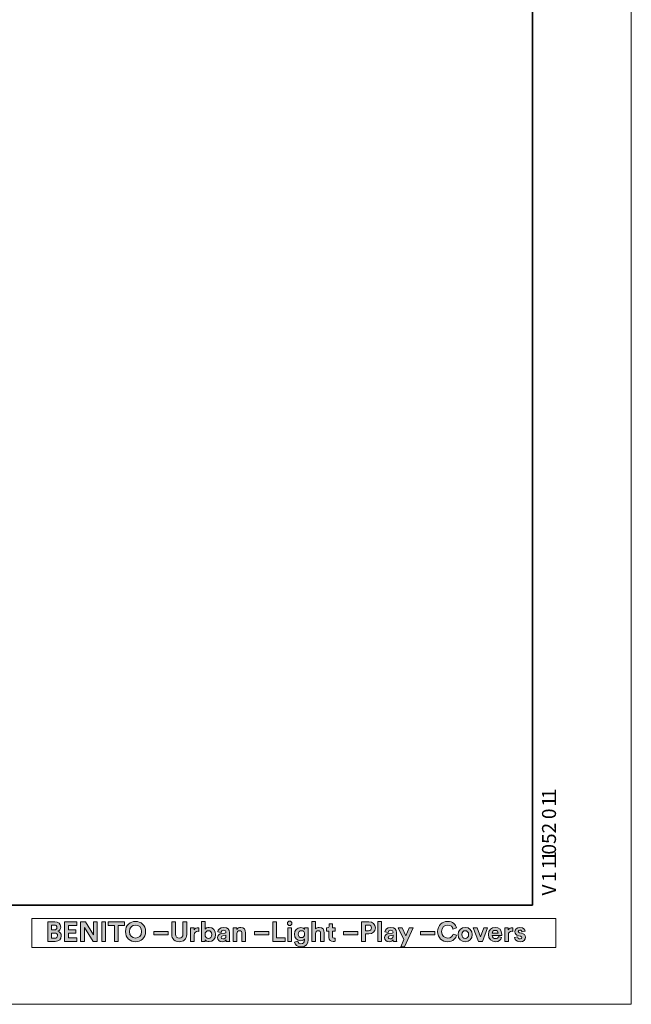
# Model space of a CAD drawing. Units: inches. Extents: x 0 to 595, y 0 to 842.
# Drawn here: x 419 to 595, y 0 to 283 of the extents above; entities that cross this region are included whole.
import ezdxf

# ---------------------------------------------------------------- set-up
doc = ezdxf.new("R2010")
doc.units = ezdxf.units.IN
doc.header["$MEASUREMENT"] = 0
doc.layers.add('Capa 1', color=7, linetype='Continuous')

# ---------------------------------------------------------------- blocks, each defined once
blk = doc.blocks.new('block 3')
at = {"layer": 'Capa 1', "true_color": 0x1b181c}
h = blk.add_hatch(color=179, dxfattribs=at)
h.dxf.hatch_style = 2
edge = h.paths.add_edge_path()
edge.add_spline(control_points=[(429.31, 23.72), (430.41, 23.72), (431.02, 23.08), (431.02, 22.21), (431.02, 21.63), (430.68, 21.16), (430.21, 21), (430.75, 20.87), (431.2, 20.37), (431.2, 19.67), (431.2, 18.76), (430.52, 18.1), (429.46, 18.1), (429.46, 18.1), (427.29, 18.1), (427.29, 18.1), (427.29, 18.1), (427.29, 23.72), (427.29, 23.72), (427.29, 23.72), (429.31, 23.72), (429.31, 23.72)], knot_values=[0, 0, 0, 0, 1, 1, 1, 2, 2, 2, 3, 3, 3, 4, 4, 4, 5, 5, 5, 6, 6, 6, 7, 7, 7, 7], degree=3, periodic=1)
edge = h.paths.add_edge_path()
edge.add_spline(control_points=[(429.15, 21.4), (429.65, 21.4), (429.95, 21.68), (429.95, 22.11), (429.95, 22.53), (429.67, 22.8), (429.14, 22.8), (429.14, 22.8), (428.37, 22.8), (428.37, 22.8), (428.37, 22.8), (428.37, 21.4), (428.37, 21.4), (428.37, 21.4), (429.15, 21.4), (429.15, 21.4)], knot_values=[0, 0, 0, 0, 1, 1, 1, 2, 2, 2, 3, 3, 3, 4, 4, 4, 5, 5, 5, 5], degree=3, periodic=1)
edge = h.paths.add_edge_path()
edge.add_spline(control_points=[(429.26, 19.01), (429.79, 19.01), (430.11, 19.29), (430.11, 19.74), (430.11, 20.19), (429.82, 20.5), (429.27, 20.5), (429.27, 20.5), (428.37, 20.5), (428.37, 20.5), (428.37, 20.5), (428.37, 19.01), (428.37, 19.01), (428.37, 19.01), (429.26, 19.01), (429.26, 19.01)], knot_values=[0, 0, 0, 0, 1, 1, 1, 2, 2, 2, 3, 3, 3, 4, 4, 4, 5, 5, 5, 5], degree=3, periodic=1)
h = blk.add_hatch(color=179, dxfattribs=at)
h.dxf.hatch_style = 2
h.paths.add_polyline_path([(432.13, 18.1), (432.13, 23.72), (435.64, 23.72), (435.64, 22.69), (433.22, 22.69), (433.22, 21.41), (435.41, 21.41), (435.41, 20.43), (433.22, 20.43), (433.22, 19.13), (435.64, 19.13), (435.64, 18.1)])
h = blk.add_hatch(color=179, dxfattribs=at)
h.dxf.hatch_style = 2
h.paths.add_polyline_path([(440.38, 18.1), (437.83, 22.09), (437.83, 18.1), (436.74, 18.1), (436.74, 23.72), (438.1, 23.72), (440.44, 20), (440.44, 23.72), (441.53, 23.72), (441.53, 18.1)])
h = blk.add_hatch(color=179, dxfattribs=at)
h.dxf.hatch_style = 2
h.paths.add_polyline_path([(442.82, 23.72), (443.92, 23.72), (443.92, 18.1), (442.82, 18.1)])
h = blk.add_hatch(color=179, dxfattribs=at)
h.dxf.hatch_style = 2
h.paths.add_polyline_path([(447.57, 22.68), (447.57, 18.1), (446.47, 18.1), (446.47, 22.68), (444.69, 22.68), (444.69, 23.72), (449.34, 23.72), (449.34, 22.68)])
h = blk.add_hatch(color=179, dxfattribs=at)
h.dxf.hatch_style = 2
edge = h.paths.add_edge_path()
edge.add_spline(control_points=[(452.52, 23.84), (454.05, 23.84), (455.41, 22.72), (455.41, 20.91), (455.41, 19.1), (454.05, 17.98), (452.52, 17.98), (451, 17.98), (449.64, 19.1), (449.64, 20.91), (449.64, 22.72), (451, 23.84), (452.52, 23.84)], knot_values=[0, 0, 0, 0, 1, 1, 1, 2, 2, 2, 3, 3, 3, 4, 4, 4, 4], degree=3, periodic=0)
edge.add_line((452.52, 23.84), (452.52, 23.84))
edge = h.paths.add_edge_path()
edge.add_spline(control_points=[(452.52, 19.05), (453.39, 19.05), (454.28, 19.65), (454.28, 20.92), (454.28, 22.18), (453.39, 22.79), (452.52, 22.79), (451.66, 22.79), (450.77, 22.18), (450.77, 20.92), (450.77, 19.65), (451.66, 19.05), (452.52, 19.05)], knot_values=[0, 0, 0, 0, 1, 1, 1, 2, 2, 2, 3, 3, 3, 4, 4, 4, 4], degree=3, periodic=0)
edge.add_line((452.52, 19.05), (452.52, 19.05))
h = blk.add_hatch(color=179, dxfattribs=at)
h.dxf.hatch_style = 2
edge = h.paths.add_edge_path()
edge.add_spline(control_points=[(462.93, 20.09), (462.93, 20.09), (462.93, 23.72), (462.93, 23.72), (462.93, 23.72), (464.03, 23.72), (464.03, 23.72), (464.03, 23.72), (464.03, 20.17), (464.03, 20.17), (464.03, 19.43), (464.44, 19.05), (465.09, 19.05), (465.75, 19.05), (466.16, 19.43), (466.16, 20.17), (466.16, 20.17), (466.16, 23.72), (466.16, 23.72), (466.16, 23.72), (467.25, 23.72), (467.25, 23.72), (467.25, 23.72), (467.25, 20.09), (467.25, 20.09), (467.25, 18.71), (466.29, 17.98), (465.09, 17.98), (463.89, 17.98), (462.93, 18.71), (462.93, 20.09)], knot_values=[0, 0, 0, 0, 1, 1, 1, 2, 2, 2, 3, 3, 3, 4, 4, 4, 5, 5, 5, 6, 6, 6, 7, 7, 7, 8, 8, 8, 9, 9, 9, 10, 10, 10, 10], degree=3, periodic=0)
edge.add_line((462.93, 20.09), (462.93, 20.09))
h = blk.add_hatch(color=179, dxfattribs=at)
h.dxf.hatch_style = 2
edge = h.paths.add_edge_path()
edge.add_spline(control_points=[(471.48, 18.1), (471.48, 18.1), (471.48, 23.84), (471.48, 23.84), (471.48, 23.84), (472.52, 23.84), (472.52, 23.84), (472.52, 23.84), (472.52, 21.57), (472.52, 21.57), (472.7, 21.85), (473.12, 22.11), (473.7, 22.11), (474.84, 22.11), (475.5, 21.22), (475.5, 20.07), (475.5, 18.89), (474.77, 18.01), (473.66, 18.01), (473.12, 18.01), (472.71, 18.25), (472.5, 18.58), (472.5, 18.58), (472.5, 18.1), (472.5, 18.1), (472.5, 18.1), (471.48, 18.1), (471.48, 18.1)], knot_values=[0, 0, 0, 0, 1, 1, 1, 2, 2, 2, 3, 3, 3, 4, 4, 4, 5, 5, 5, 6, 6, 6, 7, 7, 7, 8, 8, 8, 9, 9, 9, 9], degree=3, periodic=1)
edge = h.paths.add_edge_path()
edge.add_spline(control_points=[(473.48, 21.16), (472.95, 21.16), (472.5, 20.77), (472.5, 20.06), (472.5, 19.36), (472.95, 18.95), (473.48, 18.95), (474.02, 18.95), (474.45, 19.35), (474.45, 20.06), (474.45, 20.77), (474.02, 21.16), (473.48, 21.16)], knot_values=[0, 0, 0, 0, 1, 1, 1, 2, 2, 2, 3, 3, 3, 4, 4, 4, 4], degree=3, periodic=0)
edge.add_line((473.48, 21.16), (473.48, 21.16))
h = blk.add_hatch(color=179, dxfattribs=at)
h.dxf.hatch_style = 2
h.paths.add_polyline_path([(491.94, 18.1), (491.94, 23.72), (493.04, 23.72), (493.04, 19.15), (495.54, 19.15), (495.54, 18.1)])
h = blk.add_hatch(color=179, dxfattribs=at)
h.dxf.hatch_style = 2
h.paths.add_polyline_path([(496.3, 22), (497.36, 22), (497.36, 18.1), (496.3, 18.1)])
edge = h.paths.add_edge_path()
edge.add_spline(control_points=[(496.82, 23.94), (497.19, 23.94), (497.47, 23.64), (497.47, 23.28), (497.47, 22.93), (497.19, 22.63), (496.82, 22.63), (496.47, 22.63), (496.17, 22.93), (496.17, 23.28), (496.17, 23.64), (496.47, 23.94), (496.82, 23.94)], knot_values=[0, 0, 0, 0, 1, 1, 1, 2, 2, 2, 3, 3, 3, 4, 4, 4, 4], degree=3, periodic=0)
edge.add_line((496.82, 23.94), (496.82, 23.94))
h = blk.add_hatch(color=179, dxfattribs=at)
h.dxf.hatch_style = 2
edge = h.paths.add_edge_path()
edge.add_spline(control_points=[(504.26, 18.1), (504.26, 18.1), (503.21, 18.1), (503.21, 18.1), (503.21, 18.1), (503.21, 23.84), (503.21, 23.84), (503.21, 23.84), (504.26, 23.84), (504.26, 23.84), (504.26, 23.84), (504.26, 21.68), (504.26, 21.68), (504.52, 21.98), (504.95, 22.11), (505.32, 22.11), (506.31, 22.11), (506.77, 21.42), (506.77, 20.56), (506.77, 20.56), (506.77, 18.1), (506.77, 18.1), (506.77, 18.1), (505.71, 18.1), (505.71, 18.1), (505.71, 18.1), (505.71, 20.38), (505.71, 20.38), (505.71, 20.81), (505.5, 21.15), (504.99, 21.15), (504.55, 21.15), (504.29, 20.82), (504.26, 20.39), (504.26, 20.39), (504.26, 18.1), (504.26, 18.1)], knot_values=[0, 0, 0, 0, 1, 1, 1, 2, 2, 2, 3, 3, 3, 4, 4, 4, 5, 5, 5, 6, 6, 6, 7, 7, 7, 8, 8, 8, 9, 9, 9, 10, 10, 10, 11, 11, 11, 12, 12, 12, 12], degree=3, periodic=1)
h = blk.add_hatch(color=179, dxfattribs=at)
h.dxf.hatch_style = 2
edge = h.paths.add_edge_path()
edge.add_spline(control_points=[(509.14, 22), (509.14, 22), (509.92, 22), (509.92, 22), (509.92, 22), (509.92, 21.07), (509.92, 21.07), (509.92, 21.07), (509.14, 21.07), (509.14, 21.07), (509.14, 21.07), (509.14, 19.43), (509.14, 19.43), (509.14, 19.09), (509.3, 18.98), (509.6, 18.98), (509.73, 18.98), (509.87, 19), (509.92, 19.01), (509.92, 19.01), (509.92, 18.14), (509.92, 18.14), (509.83, 18.1), (509.64, 18.05), (509.33, 18.05), (508.57, 18.05), (508.09, 18.5), (508.09, 19.25), (508.09, 19.25), (508.09, 21.07), (508.09, 21.07), (508.09, 21.07), (507.39, 21.07), (507.39, 21.07), (507.39, 21.07), (507.39, 22), (507.39, 22), (507.39, 22), (507.58, 22), (507.58, 22), (508, 22), (508.19, 22.27), (508.19, 22.62), (508.19, 22.62), (508.19, 23.17), (508.19, 23.17), (508.19, 23.17), (509.14, 23.17), (509.14, 23.17), (509.14, 23.17), (509.14, 22), (509.14, 22)], knot_values=[0, 0, 0, 0, 1, 1, 1, 2, 2, 2, 3, 3, 3, 4, 4, 4, 5, 5, 5, 6, 6, 6, 7, 7, 7, 8, 8, 8, 9, 9, 9, 10, 10, 10, 11, 11, 11, 12, 12, 12, 13, 13, 13, 14, 14, 14, 15, 15, 15, 16, 16, 16, 17, 17, 17, 17], degree=3, periodic=1)
h = blk.add_hatch(color=179, dxfattribs=at)
h.dxf.hatch_style = 2
edge = h.paths.add_edge_path()
edge.add_spline(control_points=[(518.6, 20.22), (518.6, 20.22), (518.6, 18.1), (518.6, 18.1), (518.6, 18.1), (517.5, 18.1), (517.5, 18.1), (517.5, 18.1), (517.5, 23.72), (517.5, 23.72), (517.5, 23.72), (519.61, 23.72), (519.61, 23.72), (520.71, 23.72), (521.45, 22.98), (521.45, 21.97), (521.45, 20.95), (520.71, 20.22), (519.61, 20.22), (519.61, 20.22), (518.6, 20.22), (518.6, 20.22)], knot_values=[0, 0, 0, 0, 1, 1, 1, 2, 2, 2, 3, 3, 3, 4, 4, 4, 5, 5, 5, 6, 6, 6, 7, 7, 7, 7], degree=3, periodic=1)
edge = h.paths.add_edge_path()
edge.add_spline(control_points=[(519.47, 21.16), (520.02, 21.16), (520.35, 21.48), (520.35, 21.96), (520.35, 22.46), (520.02, 22.77), (519.47, 22.77), (519.47, 22.77), (518.61, 22.77), (518.61, 22.77), (518.61, 22.77), (518.61, 21.16), (518.61, 21.16), (518.61, 21.16), (519.47, 21.16), (519.47, 21.16)], knot_values=[0, 0, 0, 0, 1, 1, 1, 2, 2, 2, 3, 3, 3, 4, 4, 4, 5, 5, 5, 5], degree=3, periodic=1)
h = blk.add_hatch(color=179, dxfattribs=at)
h.dxf.hatch_style = 2
h.paths.add_polyline_path([(522.18, 23.84), (523.24, 23.84), (523.24, 18.1), (522.18, 18.1)])
h = blk.add_hatch(color=179, dxfattribs=at)
h.dxf.hatch_style = 2
edge = h.paths.add_edge_path()
edge.add_spline(control_points=[(539.34, 20.91), (539.34, 22.7), (540.69, 23.84), (542.2, 23.84), (543.75, 23.84), (544.55, 22.89), (544.77, 21.98), (544.77, 21.98), (543.74, 21.65), (543.74, 21.65), (543.61, 22.19), (543.17, 22.79), (542.2, 22.79), (541.36, 22.79), (540.47, 22.18), (540.47, 20.91), (540.47, 19.71), (541.31, 19.05), (542.21, 19.05), (543.17, 19.05), (543.64, 19.68), (543.79, 20.2), (543.79, 20.2), (544.81, 19.89), (544.81, 19.89), (544.6, 19.03), (543.79, 17.98), (542.21, 17.98), (540.64, 17.98), (539.34, 19.12), (539.34, 20.91)], knot_values=[0, 0, 0, 0, 1, 1, 1, 2, 2, 2, 3, 3, 3, 4, 4, 4, 5, 5, 5, 6, 6, 6, 7, 7, 7, 8, 8, 8, 9, 9, 9, 10, 10, 10, 10], degree=3, periodic=0)
edge.add_line((539.34, 20.91), (539.34, 20.91))
h = blk.add_hatch(color=179, dxfattribs=at)
h.dxf.hatch_style = 2
h.paths.add_polyline_path([(457.78, 20.91), (461.87, 20.91), (461.87, 20), (457.78, 20)])
h = blk.add_hatch(color=179, dxfattribs=at)
h.dxf.hatch_style = 2
edge = h.paths.add_edge_path()
edge.add_spline(control_points=[(470.74, 20.96), (470.62, 20.98), (470.52, 20.99), (470.42, 20.99), (469.88, 20.99), (469.42, 20.73), (469.42, 19.89), (469.42, 19.89), (469.42, 18.1), (469.42, 18.1), (469.42, 18.1), (468.36, 18.1), (468.36, 18.1), (468.36, 18.1), (468.36, 22), (468.36, 22), (468.36, 22), (469.38, 22), (469.38, 22), (469.38, 22), (469.38, 21.42), (469.38, 21.42), (469.62, 21.94), (470.16, 22.03), (470.49, 22.03), (470.58, 22.03), (470.66, 22.02), (470.74, 22.02), (470.74, 22.02), (470.74, 20.96), (470.74, 20.96)], knot_values=[0, 0, 0, 0, 1, 1, 1, 2, 2, 2, 3, 3, 3, 4, 4, 4, 5, 5, 5, 6, 6, 6, 7, 7, 7, 8, 8, 8, 9, 9, 9, 10, 10, 10, 10], degree=3, periodic=1)
h = blk.add_hatch(color=179, dxfattribs=at)
h.dxf.hatch_style = 2
edge = h.paths.add_edge_path()
edge.add_spline(control_points=[(477.26, 20.35), (477.26, 20.35), (478.22, 20.49), (478.22, 20.49), (478.44, 20.52), (478.51, 20.63), (478.51, 20.77), (478.51, 21.04), (478.3, 21.27), (477.86, 21.27), (477.39, 21.27), (477.14, 20.98), (477.11, 20.64), (477.11, 20.64), (476.17, 20.84), (476.17, 20.84), (476.24, 21.45), (476.8, 22.12), (477.84, 22.12), (479.08, 22.12), (479.54, 21.42), (479.54, 20.64), (479.54, 20.64), (479.54, 18.72), (479.54, 18.72), (479.54, 18.52), (479.56, 18.24), (479.59, 18.1), (479.59, 18.1), (478.62, 18.1), (478.62, 18.1), (478.6, 18.21), (478.58, 18.42), (478.58, 18.57), (478.39, 18.26), (478.01, 17.99), (477.43, 17.99), (476.6, 17.99), (476.1, 18.55), (476.1, 19.17), (476.1, 19.86), (476.61, 20.25), (477.26, 20.35)], knot_values=[0, 0, 0, 0, 1, 1, 1, 2, 2, 2, 3, 3, 3, 4, 4, 4, 5, 5, 5, 6, 6, 6, 7, 7, 7, 8, 8, 8, 9, 9, 9, 10, 10, 10, 11, 11, 11, 12, 12, 12, 13, 13, 13, 14, 14, 14, 14], degree=3, periodic=0)
edge.add_line((477.26, 20.35), (477.26, 20.35))
edge = h.paths.add_edge_path()
edge.add_spline(control_points=[(478.51, 19.68), (478.51, 19.68), (478.51, 19.85), (478.51, 19.85), (478.51, 19.85), (477.63, 19.72), (477.63, 19.72), (477.37, 19.68), (477.15, 19.53), (477.15, 19.23), (477.15, 19), (477.32, 18.78), (477.66, 18.78), (478.1, 18.78), (478.51, 18.99), (478.51, 19.68)], knot_values=[0, 0, 0, 0, 1, 1, 1, 2, 2, 2, 3, 3, 3, 4, 4, 4, 5, 5, 5, 5], degree=3, periodic=0)
edge.add_line((478.51, 19.68), (478.51, 19.68))
h = blk.add_hatch(color=179, dxfattribs=at)
h.dxf.hatch_style = 2
edge = h.paths.add_edge_path()
edge.add_spline(control_points=[(481.66, 18.1), (481.66, 18.1), (480.61, 18.1), (480.61, 18.1), (480.61, 18.1), (480.61, 22), (480.61, 22), (480.61, 22), (481.63, 22), (481.63, 22), (481.63, 22), (481.63, 21.52), (481.63, 21.52), (481.86, 21.92), (482.33, 22.11), (482.75, 22.11), (483.72, 22.11), (484.16, 21.42), (484.16, 20.56), (484.16, 20.56), (484.16, 18.1), (484.16, 18.1), (484.16, 18.1), (483.11, 18.1), (483.11, 18.1), (483.11, 18.1), (483.11, 20.38), (483.11, 20.38), (483.11, 20.81), (482.89, 21.15), (482.39, 21.15), (481.93, 21.15), (481.66, 20.8), (481.66, 20.35), (481.66, 20.35), (481.66, 18.1), (481.66, 18.1)], knot_values=[0, 0, 0, 0, 1, 1, 1, 2, 2, 2, 3, 3, 3, 4, 4, 4, 5, 5, 5, 6, 6, 6, 7, 7, 7, 8, 8, 8, 9, 9, 9, 10, 10, 10, 11, 11, 11, 12, 12, 12, 12], degree=3, periodic=1)
h = blk.add_hatch(color=179, dxfattribs=at)
h.dxf.hatch_style = 2
h.paths.add_polyline_path([(486.72, 20.91), (490.81, 20.91), (490.81, 20), (486.72, 20)])
h = blk.add_hatch(color=179, dxfattribs=at)
h.dxf.hatch_style = 2
edge = h.paths.add_edge_path()
edge.add_spline(control_points=[(499.15, 18.14), (499.22, 17.72), (499.57, 17.41), (500.06, 17.41), (500.73, 17.41), (501.1, 17.74), (501.1, 18.49), (501.1, 18.49), (501.1, 18.78), (501.1, 18.78), (500.94, 18.52), (500.58, 18.28), (500.02, 18.28), (498.98, 18.28), (498.2, 19.08), (498.2, 20.17), (498.2, 21.2), (498.95, 22.07), (500.02, 22.07), (500.63, 22.07), (500.99, 21.8), (501.12, 21.54), (501.12, 21.54), (501.12, 22), (501.12, 22), (501.12, 22), (502.14, 22), (502.14, 22), (502.14, 22), (502.14, 18.52), (502.14, 18.52), (502.14, 17.46), (501.56, 16.48), (500.09, 16.48), (499.03, 16.48), (498.31, 17.14), (498.2, 17.89), (498.2, 17.89), (499.15, 18.14), (499.15, 18.14)], knot_values=[0, 0, 0, 0, 1, 1, 1, 2, 2, 2, 3, 3, 3, 4, 4, 4, 5, 5, 5, 6, 6, 6, 7, 7, 7, 8, 8, 8, 9, 9, 9, 10, 10, 10, 11, 11, 11, 12, 12, 12, 13, 13, 13, 13], degree=3, periodic=1)
edge = h.paths.add_edge_path()
edge.add_spline(control_points=[(501.12, 20.17), (501.12, 20.77), (500.71, 21.15), (500.2, 21.15), (499.67, 21.15), (499.26, 20.77), (499.26, 20.17), (499.26, 19.56), (499.65, 19.18), (500.2, 19.18), (500.74, 19.18), (501.12, 19.57), (501.12, 20.17)], knot_values=[0, 0, 0, 0, 1, 1, 1, 2, 2, 2, 3, 3, 3, 4, 4, 4, 4], degree=3, periodic=0)
edge.add_line((501.12, 20.17), (501.12, 20.17))
h = blk.add_hatch(color=179, dxfattribs=at)
h.dxf.hatch_style = 2
h.paths.add_polyline_path([(512.28, 20.91), (516.37, 20.91), (516.37, 20), (512.28, 20)])
h = blk.add_hatch(color=179, dxfattribs=at)
h.dxf.hatch_style = 2
edge = h.paths.add_edge_path()
edge.add_spline(control_points=[(525.27, 20.35), (525.27, 20.35), (526.23, 20.49), (526.23, 20.49), (526.45, 20.52), (526.52, 20.63), (526.52, 20.77), (526.52, 21.04), (526.31, 21.27), (525.87, 21.27), (525.41, 21.27), (525.15, 20.98), (525.12, 20.64), (525.12, 20.64), (524.18, 20.84), (524.18, 20.84), (524.25, 21.45), (524.81, 22.12), (525.86, 22.12), (527.09, 22.12), (527.55, 21.42), (527.55, 20.64), (527.55, 20.64), (527.55, 18.72), (527.55, 18.72), (527.55, 18.52), (527.58, 18.24), (527.6, 18.1), (527.6, 18.1), (526.63, 18.1), (526.63, 18.1), (526.61, 18.21), (526.6, 18.42), (526.6, 18.57), (526.39, 18.26), (526.02, 17.99), (525.44, 17.99), (524.61, 17.99), (524.11, 18.55), (524.11, 19.17), (524.11, 19.86), (524.62, 20.25), (525.27, 20.35)], knot_values=[0, 0, 0, 0, 1, 1, 1, 2, 2, 2, 3, 3, 3, 4, 4, 4, 5, 5, 5, 6, 6, 6, 7, 7, 7, 8, 8, 8, 9, 9, 9, 10, 10, 10, 11, 11, 11, 12, 12, 12, 13, 13, 13, 14, 14, 14, 14], degree=3, periodic=0)
edge.add_line((525.27, 20.35), (525.27, 20.35))
edge = h.paths.add_edge_path()
edge.add_spline(control_points=[(526.52, 19.68), (526.52, 19.68), (526.52, 19.85), (526.52, 19.85), (526.52, 19.85), (525.64, 19.72), (525.64, 19.72), (525.37, 19.68), (525.16, 19.53), (525.16, 19.23), (525.16, 19), (525.32, 18.78), (525.67, 18.78), (526.11, 18.78), (526.52, 18.99), (526.52, 19.68)], knot_values=[0, 0, 0, 0, 1, 1, 1, 2, 2, 2, 3, 3, 3, 4, 4, 4, 5, 5, 5, 5], degree=3, periodic=0)
edge.add_line((526.52, 19.68), (526.52, 19.68))
h = blk.add_hatch(color=179, dxfattribs=at)
h.dxf.hatch_style = 2
h.paths.add_polyline_path([(528.75, 16.57), (529.67, 18.59), (528.01, 22), (529.19, 22), (530.23, 19.72), (531.19, 22), (532.31, 22), (529.86, 16.57)])
h = blk.add_hatch(color=179, dxfattribs=at)
h.dxf.hatch_style = 2
h.paths.add_polyline_path([(534.45, 20.91), (538.53, 20.91), (538.53, 20), (534.45, 20)])
h = blk.add_hatch(color=179, dxfattribs=at)
h.dxf.hatch_style = 2
edge = h.paths.add_edge_path()
edge.add_spline(control_points=[(549.31, 20.05), (549.31, 18.86), (548.43, 17.98), (547.27, 17.98), (546.1, 17.98), (545.22, 18.86), (545.22, 20.05), (545.22, 21.25), (546.1, 22.12), (547.27, 22.12), (548.43, 22.12), (549.31, 21.25), (549.31, 20.05)], knot_values=[0, 0, 0, 0, 1, 1, 1, 2, 2, 2, 3, 3, 3, 4, 4, 4, 4], degree=3, periodic=0)
edge.add_line((549.31, 20.05), (549.31, 20.05))
edge = h.paths.add_edge_path()
edge.add_spline(control_points=[(548.26, 20.05), (548.26, 20.79), (547.78, 21.16), (547.27, 21.16), (546.75, 21.16), (546.28, 20.79), (546.28, 20.05), (546.28, 19.32), (546.75, 18.94), (547.27, 18.94), (547.78, 18.94), (548.26, 19.32), (548.26, 20.05)], knot_values=[0, 0, 0, 0, 1, 1, 1, 2, 2, 2, 3, 3, 3, 4, 4, 4, 4], degree=3, periodic=0)
edge.add_line((548.26, 20.05), (548.26, 20.05))
h = blk.add_hatch(color=179, dxfattribs=at)
h.dxf.hatch_style = 2
h.paths.add_polyline_path([(552.19, 18.1), (551.13, 18.1), (549.54, 22), (550.7, 22), (551.66, 19.38), (552.59, 22), (553.7, 22)])
h = blk.add_hatch(color=179, dxfattribs=at)
h.dxf.hatch_style = 2
edge = h.paths.add_edge_path()
edge.add_spline(control_points=[(557.73, 19.22), (557.53, 18.55), (556.91, 17.99), (555.95, 17.99), (554.88, 17.99), (553.94, 18.75), (553.94, 20.07), (553.94, 21.31), (554.86, 22.12), (555.86, 22.12), (557.06, 22.12), (557.78, 21.35), (557.78, 20.1), (557.78, 19.95), (557.76, 19.79), (557.76, 19.78), (557.76, 19.78), (554.98, 19.78), (554.98, 19.78), (555, 19.26), (555.44, 18.89), (555.96, 18.89), (556.45, 18.89), (556.72, 19.13), (556.85, 19.48), (556.85, 19.48), (557.73, 19.22), (557.73, 19.22)], knot_values=[0, 0, 0, 0, 1, 1, 1, 2, 2, 2, 3, 3, 3, 4, 4, 4, 5, 5, 5, 6, 6, 6, 7, 7, 7, 8, 8, 8, 9, 9, 9, 9], degree=3, periodic=1)
edge = h.paths.add_edge_path()
edge.add_spline(control_points=[(556.75, 20.5), (556.72, 20.88), (556.47, 21.26), (555.87, 21.26), (555.33, 21.26), (555.02, 20.85), (555, 20.5), (555, 20.5), (556.75, 20.5), (556.75, 20.5)], knot_values=[0, 0, 0, 0, 1, 1, 1, 2, 2, 2, 3, 3, 3, 3], degree=3, periodic=1)
h = blk.add_hatch(color=179, dxfattribs=at)
h.dxf.hatch_style = 2
edge = h.paths.add_edge_path()
edge.add_spline(control_points=[(560.99, 20.96), (560.87, 20.98), (560.77, 20.99), (560.67, 20.99), (560.13, 20.99), (559.67, 20.73), (559.67, 19.89), (559.67, 19.89), (559.67, 18.1), (559.67, 18.1), (559.67, 18.1), (558.62, 18.1), (558.62, 18.1), (558.62, 18.1), (558.62, 22), (558.62, 22), (558.62, 22), (559.64, 22), (559.64, 22), (559.64, 22), (559.64, 21.42), (559.64, 21.42), (559.87, 21.94), (560.41, 22.03), (560.74, 22.03), (560.83, 22.03), (560.91, 22.02), (560.99, 22.02), (560.99, 22.02), (560.99, 20.96), (560.99, 20.96)], knot_values=[0, 0, 0, 0, 1, 1, 1, 2, 2, 2, 3, 3, 3, 4, 4, 4, 5, 5, 5, 6, 6, 6, 7, 7, 7, 8, 8, 8, 9, 9, 9, 10, 10, 10, 10], degree=3, periodic=1)
h = blk.add_hatch(color=179, dxfattribs=at)
h.dxf.hatch_style = 2
edge = h.paths.add_edge_path()
edge.add_spline(control_points=[(562.33, 19.38), (562.35, 19.08), (562.58, 18.79), (563.04, 18.79), (563.39, 18.79), (563.56, 18.98), (563.56, 19.18), (563.56, 19.36), (563.44, 19.5), (563.14, 19.56), (563.14, 19.56), (562.62, 19.68), (562.62, 19.68), (561.87, 19.85), (561.53, 20.3), (561.53, 20.85), (561.53, 21.54), (562.15, 22.12), (562.99, 22.12), (564.1, 22.12), (564.47, 21.42), (564.52, 21), (564.52, 21), (563.64, 20.8), (563.64, 20.8), (563.61, 21.03), (563.44, 21.32), (563, 21.32), (562.72, 21.32), (562.5, 21.15), (562.5, 20.93), (562.5, 20.74), (562.64, 20.62), (562.85, 20.58), (562.85, 20.58), (563.41, 20.46), (563.41, 20.46), (564.18, 20.31), (564.56, 19.84), (564.56, 19.27), (564.56, 18.63), (564.07, 17.98), (563.05, 17.98), (561.88, 17.98), (561.48, 18.74), (561.43, 19.19), (561.43, 19.19), (562.33, 19.38), (562.33, 19.38)], knot_values=[0, 0, 0, 0, 1, 1, 1, 2, 2, 2, 3, 3, 3, 4, 4, 4, 5, 5, 5, 6, 6, 6, 7, 7, 7, 8, 8, 8, 9, 9, 9, 10, 10, 10, 11, 11, 11, 12, 12, 12, 13, 13, 13, 14, 14, 14, 15, 15, 15, 16, 16, 16, 16], degree=3, periodic=1)
at = {"layer": 'Capa 1', "lineweight": 0}
for points in [[(422.72, 16.35), (573.36, 16.35), (573.36, 24.66), (422.72, 24.66), (422.72, 16.35)], [(432.13, 18.1), (432.13, 23.72), (435.64, 23.72), (435.64, 22.69), (433.22, 22.69), (433.22, 21.41), (435.41, 21.41), (435.41, 20.43), (433.22, 20.43), (433.22, 19.13), (435.64, 19.13), (435.64, 18.1), (432.13, 18.1)], [(440.38, 18.1), (437.83, 22.09), (437.83, 18.1), (436.74, 18.1), (436.74, 23.72), (438.1, 23.72), (440.44, 20), (440.44, 23.72), (441.53, 23.72), (441.53, 18.1), (440.38, 18.1)], [(442.82, 23.72), (443.92, 23.72), (443.92, 18.1), (442.82, 18.1), (442.82, 23.72)], [(447.57, 22.68), (447.57, 18.1), (446.47, 18.1), (446.47, 22.68), (444.69, 22.68), (444.69, 23.72), (449.34, 23.72), (449.34, 22.68), (447.57, 22.68)], [(491.94, 18.1), (491.94, 23.72), (493.04, 23.72), (493.04, 19.15), (495.54, 19.15), (495.54, 18.1), (491.94, 18.1)], [(522.18, 23.84), (523.24, 23.84), (523.24, 18.1), (522.18, 18.1), (522.18, 23.84)], [(457.78, 20.91), (461.87, 20.91), (461.87, 20), (457.78, 20), (457.78, 20.91)], [(486.72, 20.91), (490.81, 20.91), (490.81, 20), (486.72, 20), (486.72, 20.91)], [(496.3, 22), (497.36, 22), (497.36, 18.1), (496.3, 18.1), (496.3, 22)], [(512.28, 20.91), (516.37, 20.91), (516.37, 20), (512.28, 20), (512.28, 20.91)], [(528.75, 16.57), (529.67, 18.59), (528.01, 22), (529.19, 22), (530.23, 19.72), (531.19, 22), (532.31, 22), (529.86, 16.57), (528.75, 16.57)], [(534.45, 20.91), (538.53, 20.91), (538.53, 20), (534.45, 20), (534.45, 20.91)], [(552.19, 18.1), (551.13, 18.1), (549.54, 22), (550.7, 22), (551.66, 19.38), (552.59, 22), (553.7, 22), (552.19, 18.1)]]:
    blk.add_lwpolyline(points, dxfattribs=at)
for points, knots in [([(429.31, 23.72), (430.41, 23.72), (431.02, 23.08), (431.02, 22.21), (431.02, 21.63), (430.68, 21.16), (430.21, 21), (430.75, 20.87), (431.2, 20.37), (431.2, 19.67), (431.2, 18.76), (430.52, 18.1), (429.46, 18.1), (429.46, 18.1), (427.29, 18.1), (427.29, 18.1), (427.29, 18.1), (427.29, 23.72), (427.29, 23.72), (427.29, 23.72), (429.31, 23.72), (429.31, 23.72)], [0, 0, 0, 0, 1, 1, 1, 2, 2, 2, 3, 3, 3, 4, 4, 4, 5, 5, 5, 6, 6, 6, 7, 7, 7, 7]), ([(429.15, 21.4), (429.65, 21.4), (429.95, 21.68), (429.95, 22.11), (429.95, 22.53), (429.67, 22.8), (429.14, 22.8), (429.14, 22.8), (428.37, 22.8), (428.37, 22.8), (428.37, 22.8), (428.37, 21.4), (428.37, 21.4), (428.37, 21.4), (429.15, 21.4), (429.15, 21.4)], [0, 0, 0, 0, 1, 1, 1, 2, 2, 2, 3, 3, 3, 4, 4, 4, 5, 5, 5, 5]), ([(452.52, 23.84), (454.05, 23.84), (455.41, 22.72), (455.41, 20.91), (455.41, 19.1), (454.05, 17.98), (452.52, 17.98), (451, 17.98), (449.64, 19.1), (449.64, 20.91), (449.64, 22.72), (451, 23.84), (452.52, 23.84)], [0, 0, 0, 0, 1, 1, 1, 2, 2, 2, 3, 3, 3, 4, 4, 4, 4]), ([(452.52, 19.05), (453.39, 19.05), (454.28, 19.65), (454.28, 20.92), (454.28, 22.18), (453.39, 22.79), (452.52, 22.79), (451.66, 22.79), (450.77, 22.18), (450.77, 20.92), (450.77, 19.65), (451.66, 19.05), (452.52, 19.05)], [0, 0, 0, 0, 1, 1, 1, 2, 2, 2, 3, 3, 3, 4, 4, 4, 4]), ([(462.93, 20.09), (462.93, 20.09), (462.93, 23.72), (462.93, 23.72), (462.93, 23.72), (464.03, 23.72), (464.03, 23.72), (464.03, 23.72), (464.03, 20.17), (464.03, 20.17), (464.03, 19.43), (464.44, 19.05), (465.09, 19.05), (465.75, 19.05), (466.16, 19.43), (466.16, 20.17), (466.16, 20.17), (466.16, 23.72), (466.16, 23.72), (466.16, 23.72), (467.25, 23.72), (467.25, 23.72), (467.25, 23.72), (467.25, 20.09), (467.25, 20.09), (467.25, 18.71), (466.29, 17.98), (465.09, 17.98), (463.89, 17.98), (462.93, 18.71), (462.93, 20.09)], [0, 0, 0, 0, 1, 1, 1, 2, 2, 2, 3, 3, 3, 4, 4, 4, 5, 5, 5, 6, 6, 6, 7, 7, 7, 8, 8, 8, 9, 9, 9, 10, 10, 10, 10]), ([(471.48, 18.1), (471.48, 18.1), (471.48, 23.84), (471.48, 23.84), (471.48, 23.84), (472.52, 23.84), (472.52, 23.84), (472.52, 23.84), (472.52, 21.57), (472.52, 21.57), (472.7, 21.85), (473.12, 22.11), (473.7, 22.11), (474.84, 22.11), (475.5, 21.22), (475.5, 20.07), (475.5, 18.89), (474.77, 18.01), (473.66, 18.01), (473.12, 18.01), (472.71, 18.25), (472.5, 18.58), (472.5, 18.58), (472.5, 18.1), (472.5, 18.1), (472.5, 18.1), (471.48, 18.1), (471.48, 18.1)], [0, 0, 0, 0, 1, 1, 1, 2, 2, 2, 3, 3, 3, 4, 4, 4, 5, 5, 5, 6, 6, 6, 7, 7, 7, 8, 8, 8, 9, 9, 9, 9]), ([(496.82, 23.94), (497.19, 23.94), (497.47, 23.64), (497.47, 23.28), (497.47, 22.93), (497.19, 22.63), (496.82, 22.63), (496.47, 22.63), (496.17, 22.93), (496.17, 23.28), (496.17, 23.64), (496.47, 23.94), (496.82, 23.94)], [0, 0, 0, 0, 1, 1, 1, 2, 2, 2, 3, 3, 3, 4, 4, 4, 4]), ([(504.26, 18.1), (504.26, 18.1), (503.21, 18.1), (503.21, 18.1), (503.21, 18.1), (503.21, 23.84), (503.21, 23.84), (503.21, 23.84), (504.26, 23.84), (504.26, 23.84), (504.26, 23.84), (504.26, 21.68), (504.26, 21.68), (504.52, 21.98), (504.95, 22.11), (505.32, 22.11), (506.31, 22.11), (506.77, 21.42), (506.77, 20.56), (506.77, 20.56), (506.77, 18.1), (506.77, 18.1), (506.77, 18.1), (505.71, 18.1), (505.71, 18.1), (505.71, 18.1), (505.71, 20.38), (505.71, 20.38), (505.71, 20.81), (505.5, 21.15), (504.99, 21.15), (504.55, 21.15), (504.29, 20.82), (504.26, 20.39), (504.26, 20.39), (504.26, 18.1), (504.26, 18.1)], [0, 0, 0, 0, 1, 1, 1, 2, 2, 2, 3, 3, 3, 4, 4, 4, 5, 5, 5, 6, 6, 6, 7, 7, 7, 8, 8, 8, 9, 9, 9, 10, 10, 10, 11, 11, 11, 12, 12, 12, 12]), ([(509.14, 22), (509.14, 22), (509.92, 22), (509.92, 22), (509.92, 22), (509.92, 21.07), (509.92, 21.07), (509.92, 21.07), (509.14, 21.07), (509.14, 21.07), (509.14, 21.07), (509.14, 19.43), (509.14, 19.43), (509.14, 19.09), (509.3, 18.98), (509.6, 18.98), (509.73, 18.98), (509.87, 19), (509.92, 19.01), (509.92, 19.01), (509.92, 18.14), (509.92, 18.14), (509.83, 18.1), (509.64, 18.05), (509.33, 18.05), (508.57, 18.05), (508.09, 18.5), (508.09, 19.25), (508.09, 19.25), (508.09, 21.07), (508.09, 21.07), (508.09, 21.07), (507.39, 21.07), (507.39, 21.07), (507.39, 21.07), (507.39, 22), (507.39, 22), (507.39, 22), (507.58, 22), (507.58, 22), (508, 22), (508.19, 22.27), (508.19, 22.62), (508.19, 22.62), (508.19, 23.17), (508.19, 23.17), (508.19, 23.17), (509.14, 23.17), (509.14, 23.17), (509.14, 23.17), (509.14, 22), (509.14, 22)], [0, 0, 0, 0, 1, 1, 1, 2, 2, 2, 3, 3, 3, 4, 4, 4, 5, 5, 5, 6, 6, 6, 7, 7, 7, 8, 8, 8, 9, 9, 9, 10, 10, 10, 11, 11, 11, 12, 12, 12, 13, 13, 13, 14, 14, 14, 15, 15, 15, 16, 16, 16, 17, 17, 17, 17]), ([(518.6, 20.22), (518.6, 20.22), (518.6, 18.1), (518.6, 18.1), (518.6, 18.1), (517.5, 18.1), (517.5, 18.1), (517.5, 18.1), (517.5, 23.72), (517.5, 23.72), (517.5, 23.72), (519.61, 23.72), (519.61, 23.72), (520.71, 23.72), (521.45, 22.98), (521.45, 21.97), (521.45, 20.95), (520.71, 20.22), (519.61, 20.22), (519.61, 20.22), (518.6, 20.22), (518.6, 20.22)], [0, 0, 0, 0, 1, 1, 1, 2, 2, 2, 3, 3, 3, 4, 4, 4, 5, 5, 5, 6, 6, 6, 7, 7, 7, 7]), ([(519.47, 21.16), (520.02, 21.16), (520.35, 21.48), (520.35, 21.96), (520.35, 22.46), (520.02, 22.77), (519.47, 22.77), (519.47, 22.77), (518.61, 22.77), (518.61, 22.77), (518.61, 22.77), (518.61, 21.16), (518.61, 21.16), (518.61, 21.16), (519.47, 21.16), (519.47, 21.16)], [0, 0, 0, 0, 1, 1, 1, 2, 2, 2, 3, 3, 3, 4, 4, 4, 5, 5, 5, 5]), ([(539.34, 20.91), (539.34, 22.7), (540.69, 23.84), (542.2, 23.84), (543.75, 23.84), (544.55, 22.89), (544.77, 21.98), (544.77, 21.98), (543.74, 21.65), (543.74, 21.65), (543.61, 22.19), (543.17, 22.79), (542.2, 22.79), (541.36, 22.79), (540.47, 22.18), (540.47, 20.91), (540.47, 19.71), (541.31, 19.05), (542.21, 19.05), (543.17, 19.05), (543.64, 19.68), (543.79, 20.2), (543.79, 20.2), (544.81, 19.89), (544.81, 19.89), (544.6, 19.03), (543.79, 17.98), (542.21, 17.98), (540.64, 17.98), (539.34, 19.12), (539.34, 20.91)], [0, 0, 0, 0, 1, 1, 1, 2, 2, 2, 3, 3, 3, 4, 4, 4, 5, 5, 5, 6, 6, 6, 7, 7, 7, 8, 8, 8, 9, 9, 9, 10, 10, 10, 10]), ([(429.26, 19.01), (429.79, 19.01), (430.11, 19.29), (430.11, 19.74), (430.11, 20.19), (429.82, 20.5), (429.27, 20.5), (429.27, 20.5), (428.37, 20.5), (428.37, 20.5), (428.37, 20.5), (428.37, 19.01), (428.37, 19.01), (428.37, 19.01), (429.26, 19.01), (429.26, 19.01)], [0, 0, 0, 0, 1, 1, 1, 2, 2, 2, 3, 3, 3, 4, 4, 4, 5, 5, 5, 5]), ([(470.74, 20.96), (470.62, 20.98), (470.52, 20.99), (470.42, 20.99), (469.88, 20.99), (469.42, 20.73), (469.42, 19.89), (469.42, 19.89), (469.42, 18.1), (469.42, 18.1), (469.42, 18.1), (468.36, 18.1), (468.36, 18.1), (468.36, 18.1), (468.36, 22), (468.36, 22), (468.36, 22), (469.38, 22), (469.38, 22), (469.38, 22), (469.38, 21.42), (469.38, 21.42), (469.62, 21.94), (470.16, 22.03), (470.49, 22.03), (470.58, 22.03), (470.66, 22.02), (470.74, 22.02), (470.74, 22.02), (470.74, 20.96), (470.74, 20.96)], [0, 0, 0, 0, 1, 1, 1, 2, 2, 2, 3, 3, 3, 4, 4, 4, 5, 5, 5, 6, 6, 6, 7, 7, 7, 8, 8, 8, 9, 9, 9, 10, 10, 10, 10]), ([(473.48, 21.16), (472.95, 21.16), (472.5, 20.77), (472.5, 20.06), (472.5, 19.36), (472.95, 18.95), (473.48, 18.95), (474.02, 18.95), (474.45, 19.35), (474.45, 20.06), (474.45, 20.77), (474.02, 21.16), (473.48, 21.16)], [0, 0, 0, 0, 1, 1, 1, 2, 2, 2, 3, 3, 3, 4, 4, 4, 4]), ([(477.26, 20.35), (477.26, 20.35), (478.22, 20.49), (478.22, 20.49), (478.44, 20.52), (478.51, 20.63), (478.51, 20.77), (478.51, 21.04), (478.3, 21.27), (477.86, 21.27), (477.39, 21.27), (477.14, 20.98), (477.11, 20.64), (477.11, 20.64), (476.17, 20.84), (476.17, 20.84), (476.24, 21.45), (476.8, 22.12), (477.84, 22.12), (479.08, 22.12), (479.54, 21.42), (479.54, 20.64), (479.54, 20.64), (479.54, 18.72), (479.54, 18.72), (479.54, 18.52), (479.56, 18.24), (479.59, 18.1), (479.59, 18.1), (478.62, 18.1), (478.62, 18.1), (478.6, 18.21), (478.58, 18.42), (478.58, 18.57), (478.39, 18.26), (478.01, 17.99), (477.43, 17.99), (476.6, 17.99), (476.1, 18.55), (476.1, 19.17), (476.1, 19.86), (476.61, 20.25), (477.26, 20.35)], [0, 0, 0, 0, 1, 1, 1, 2, 2, 2, 3, 3, 3, 4, 4, 4, 5, 5, 5, 6, 6, 6, 7, 7, 7, 8, 8, 8, 9, 9, 9, 10, 10, 10, 11, 11, 11, 12, 12, 12, 13, 13, 13, 14, 14, 14, 14]), ([(478.51, 19.68), (478.51, 19.68), (478.51, 19.85), (478.51, 19.85), (478.51, 19.85), (477.63, 19.72), (477.63, 19.72), (477.37, 19.68), (477.15, 19.53), (477.15, 19.23), (477.15, 19), (477.32, 18.78), (477.66, 18.78), (478.1, 18.78), (478.51, 18.99), (478.51, 19.68)], [0, 0, 0, 0, 1, 1, 1, 2, 2, 2, 3, 3, 3, 4, 4, 4, 5, 5, 5, 5]), ([(481.66, 18.1), (481.66, 18.1), (480.61, 18.1), (480.61, 18.1), (480.61, 18.1), (480.61, 22), (480.61, 22), (480.61, 22), (481.63, 22), (481.63, 22), (481.63, 22), (481.63, 21.52), (481.63, 21.52), (481.86, 21.92), (482.33, 22.11), (482.75, 22.11), (483.72, 22.11), (484.16, 21.42), (484.16, 20.56), (484.16, 20.56), (484.16, 18.1), (484.16, 18.1), (484.16, 18.1), (483.11, 18.1), (483.11, 18.1), (483.11, 18.1), (483.11, 20.38), (483.11, 20.38), (483.11, 20.81), (482.89, 21.15), (482.39, 21.15), (481.93, 21.15), (481.66, 20.8), (481.66, 20.35), (481.66, 20.35), (481.66, 18.1), (481.66, 18.1)], [0, 0, 0, 0, 1, 1, 1, 2, 2, 2, 3, 3, 3, 4, 4, 4, 5, 5, 5, 6, 6, 6, 7, 7, 7, 8, 8, 8, 9, 9, 9, 10, 10, 10, 11, 11, 11, 12, 12, 12, 12]), ([(499.15, 18.14), (499.22, 17.72), (499.57, 17.41), (500.06, 17.41), (500.73, 17.41), (501.1, 17.74), (501.1, 18.49), (501.1, 18.49), (501.1, 18.78), (501.1, 18.78), (500.94, 18.52), (500.58, 18.28), (500.02, 18.28), (498.98, 18.28), (498.2, 19.08), (498.2, 20.17), (498.2, 21.2), (498.95, 22.07), (500.02, 22.07), (500.63, 22.07), (500.99, 21.8), (501.12, 21.54), (501.12, 21.54), (501.12, 22), (501.12, 22), (501.12, 22), (502.14, 22), (502.14, 22), (502.14, 22), (502.14, 18.52), (502.14, 18.52), (502.14, 17.46), (501.56, 16.48), (500.09, 16.48), (499.03, 16.48), (498.31, 17.14), (498.2, 17.89), (498.2, 17.89), (499.15, 18.14), (499.15, 18.14)], [0, 0, 0, 0, 1, 1, 1, 2, 2, 2, 3, 3, 3, 4, 4, 4, 5, 5, 5, 6, 6, 6, 7, 7, 7, 8, 8, 8, 9, 9, 9, 10, 10, 10, 11, 11, 11, 12, 12, 12, 13, 13, 13, 13]), ([(501.12, 20.17), (501.12, 20.77), (500.71, 21.15), (500.2, 21.15), (499.67, 21.15), (499.26, 20.77), (499.26, 20.17), (499.26, 19.56), (499.65, 19.18), (500.2, 19.18), (500.74, 19.18), (501.12, 19.57), (501.12, 20.17)], [0, 0, 0, 0, 1, 1, 1, 2, 2, 2, 3, 3, 3, 4, 4, 4, 4]), ([(525.27, 20.35), (525.27, 20.35), (526.23, 20.49), (526.23, 20.49), (526.45, 20.52), (526.52, 20.63), (526.52, 20.77), (526.52, 21.04), (526.31, 21.27), (525.87, 21.27), (525.41, 21.27), (525.15, 20.98), (525.12, 20.64), (525.12, 20.64), (524.18, 20.84), (524.18, 20.84), (524.25, 21.45), (524.81, 22.12), (525.86, 22.12), (527.09, 22.12), (527.55, 21.42), (527.55, 20.64), (527.55, 20.64), (527.55, 18.72), (527.55, 18.72), (527.55, 18.52), (527.58, 18.24), (527.6, 18.1), (527.6, 18.1), (526.63, 18.1), (526.63, 18.1), (526.61, 18.21), (526.6, 18.42), (526.6, 18.57), (526.39, 18.26), (526.02, 17.99), (525.44, 17.99), (524.61, 17.99), (524.11, 18.55), (524.11, 19.17), (524.11, 19.86), (524.62, 20.25), (525.27, 20.35)], [0, 0, 0, 0, 1, 1, 1, 2, 2, 2, 3, 3, 3, 4, 4, 4, 5, 5, 5, 6, 6, 6, 7, 7, 7, 8, 8, 8, 9, 9, 9, 10, 10, 10, 11, 11, 11, 12, 12, 12, 13, 13, 13, 14, 14, 14, 14]), ([(526.52, 19.68), (526.52, 19.68), (526.52, 19.85), (526.52, 19.85), (526.52, 19.85), (525.64, 19.72), (525.64, 19.72), (525.37, 19.68), (525.16, 19.53), (525.16, 19.23), (525.16, 19), (525.32, 18.78), (525.67, 18.78), (526.11, 18.78), (526.52, 18.99), (526.52, 19.68)], [0, 0, 0, 0, 1, 1, 1, 2, 2, 2, 3, 3, 3, 4, 4, 4, 5, 5, 5, 5]), ([(549.31, 20.05), (549.31, 18.86), (548.43, 17.98), (547.27, 17.98), (546.1, 17.98), (545.22, 18.86), (545.22, 20.05), (545.22, 21.25), (546.1, 22.12), (547.27, 22.12), (548.43, 22.12), (549.31, 21.25), (549.31, 20.05)], [0, 0, 0, 0, 1, 1, 1, 2, 2, 2, 3, 3, 3, 4, 4, 4, 4]), ([(548.26, 20.05), (548.26, 20.79), (547.78, 21.16), (547.27, 21.16), (546.75, 21.16), (546.28, 20.79), (546.28, 20.05), (546.28, 19.32), (546.75, 18.94), (547.27, 18.94), (547.78, 18.94), (548.26, 19.32), (548.26, 20.05)], [0, 0, 0, 0, 1, 1, 1, 2, 2, 2, 3, 3, 3, 4, 4, 4, 4]), ([(557.73, 19.22), (557.53, 18.55), (556.91, 17.99), (555.95, 17.99), (554.88, 17.99), (553.94, 18.75), (553.94, 20.07), (553.94, 21.31), (554.86, 22.12), (555.86, 22.12), (557.06, 22.12), (557.78, 21.35), (557.78, 20.1), (557.78, 19.95), (557.76, 19.79), (557.76, 19.78), (557.76, 19.78), (554.98, 19.78), (554.98, 19.78), (555, 19.26), (555.44, 18.89), (555.96, 18.89), (556.45, 18.89), (556.72, 19.13), (556.85, 19.48), (556.85, 19.48), (557.73, 19.22), (557.73, 19.22)], [0, 0, 0, 0, 1, 1, 1, 2, 2, 2, 3, 3, 3, 4, 4, 4, 5, 5, 5, 6, 6, 6, 7, 7, 7, 8, 8, 8, 9, 9, 9, 9]), ([(556.75, 20.5), (556.72, 20.88), (556.47, 21.26), (555.87, 21.26), (555.33, 21.26), (555.02, 20.85), (555, 20.5), (555, 20.5), (556.75, 20.5), (556.75, 20.5)], [0, 0, 0, 0, 1, 1, 1, 2, 2, 2, 3, 3, 3, 3]), ([(560.99, 20.96), (560.87, 20.98), (560.77, 20.99), (560.67, 20.99), (560.13, 20.99), (559.67, 20.73), (559.67, 19.89), (559.67, 19.89), (559.67, 18.1), (559.67, 18.1), (559.67, 18.1), (558.62, 18.1), (558.62, 18.1), (558.62, 18.1), (558.62, 22), (558.62, 22), (558.62, 22), (559.64, 22), (559.64, 22), (559.64, 22), (559.64, 21.42), (559.64, 21.42), (559.87, 21.94), (560.41, 22.03), (560.74, 22.03), (560.83, 22.03), (560.91, 22.02), (560.99, 22.02), (560.99, 22.02), (560.99, 20.96), (560.99, 20.96)], [0, 0, 0, 0, 1, 1, 1, 2, 2, 2, 3, 3, 3, 4, 4, 4, 5, 5, 5, 6, 6, 6, 7, 7, 7, 8, 8, 8, 9, 9, 9, 10, 10, 10, 10]), ([(562.33, 19.38), (562.35, 19.08), (562.58, 18.79), (563.04, 18.79), (563.39, 18.79), (563.56, 18.98), (563.56, 19.18), (563.56, 19.36), (563.44, 19.5), (563.14, 19.56), (563.14, 19.56), (562.62, 19.68), (562.62, 19.68), (561.87, 19.85), (561.53, 20.3), (561.53, 20.85), (561.53, 21.54), (562.15, 22.12), (562.99, 22.12), (564.1, 22.12), (564.47, 21.42), (564.52, 21), (564.52, 21), (563.64, 20.8), (563.64, 20.8), (563.61, 21.03), (563.44, 21.32), (563, 21.32), (562.72, 21.32), (562.5, 21.15), (562.5, 20.93), (562.5, 20.74), (562.64, 20.62), (562.85, 20.58), (562.85, 20.58), (563.41, 20.46), (563.41, 20.46), (564.18, 20.31), (564.56, 19.84), (564.56, 19.27), (564.56, 18.63), (564.07, 17.98), (563.05, 17.98), (561.88, 17.98), (561.48, 18.74), (561.43, 19.19), (561.43, 19.19), (562.33, 19.38), (562.33, 19.38)], [0, 0, 0, 0, 1, 1, 1, 2, 2, 2, 3, 3, 3, 4, 4, 4, 5, 5, 5, 6, 6, 6, 7, 7, 7, 8, 8, 8, 9, 9, 9, 10, 10, 10, 11, 11, 11, 12, 12, 12, 13, 13, 13, 14, 14, 14, 15, 15, 15, 16, 16, 16, 16])]:
    blk.add_open_spline(points, degree=3, knots=knots, dxfattribs=at)
blk = doc.blocks.new('block 4')
at = {"layer": 'Capa 1', "lineweight": 0}
blk.add_lwpolyline([(0, 842), (595, 842), (595, 0), (0, 0), (0, 842)], dxfattribs=at)

msp = doc.modelspace()

# ---------------------------------------------------------------- linework, layer by layer
at = {"layer": 'Capa 1', "color": 179, "lineweight": 35, "true_color": 0x1d1d1b}
for points in [[(566.64, 28.52), (566.64, 813.8)], [(566.64, 28.52), (56.4, 28.52)]]:
    msp.add_lwpolyline(points, dxfattribs=at)

# ---------------------------------------------------------------- block references
at = {"layer": 'Capa 1'}
for name in ['block 4', 'block 3']:
    msp.add_blockref(name, (0, 0), dxfattribs=at)

# ---------------------------------------------------------------- texts
at = {"layer": 'Capa 1', "color": 179, "true_color": 0x1d1d1b, "char_height": 4.0172, "attachment_point": 7, "rotation": 90}
for s, insert in [('\\fCircular Std Book|b0|i0|c0|p34;\\W0.999374;1', (573.36, 58.99)), ('\\fCircular Std Book|b0|i0|c0|p34;\\W0.999374;1', (573.35, 56.83)), ('\\fCircular Std Book|b0|i0|c0|p34;\\W0.999374;0', (573.36, 53.25)), ('\\fCircular Std Book|b0|i0|c0|p34;\\W0.999374;052', (573.36, 43.05)), ('\\fCircular Std Book|b0|i0|c0|p34;\\W0.999374;1', (573.36, 41.01)), ('\\fCircular Std Book|b0|i0|c0|p34;\\W0.999374;1', (573.35, 38.85)), ('\\fCircular Std Book|b0|i0|c0|p34;\\W0.999374;1', (573.36, 35.18)), ('\\fCircular Std Book|b0|i0|c0|p34;\\W0.999374; ', (573.36, 37.22)), ('\\fCircular Std Book|b0|i0|c0|p34;\\W0.999374;V', (573.36, 31.28))]:
    msp.add_mtext(s, dxfattribs=dict(at, insert=insert))

doc.saveas('drawing.dxf')
